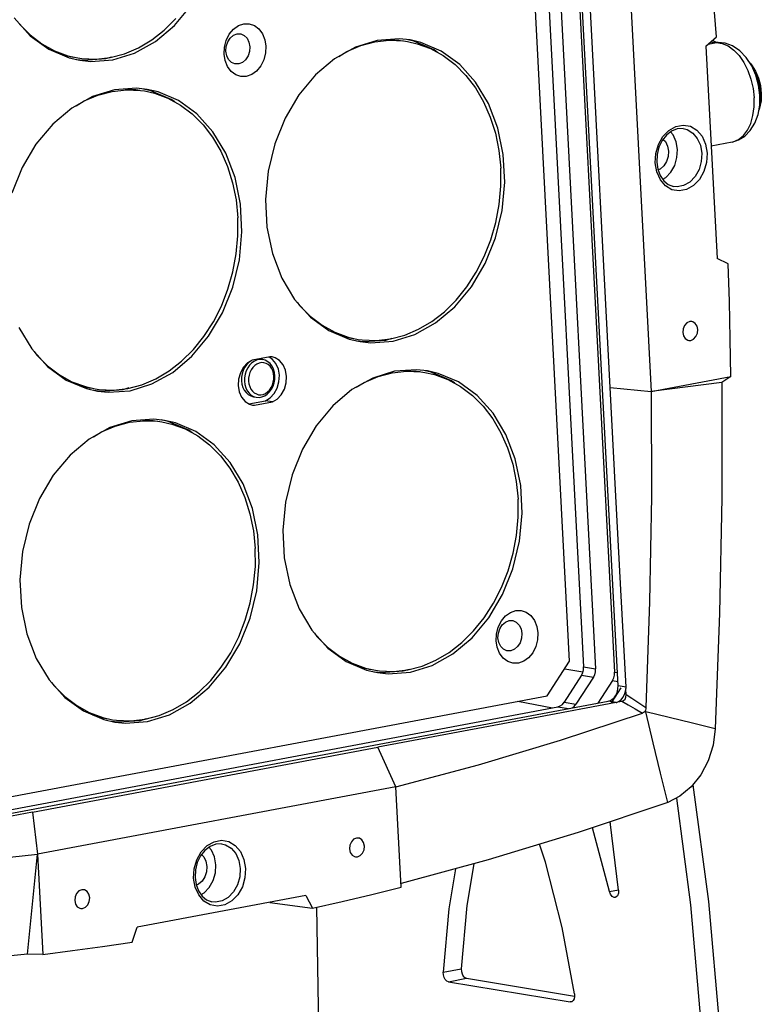
# Model space of a CAD drawing. Units: millimetres. Extents: x 14 to 1176, y 14 to 827.
# Drawn here: x 226 to 323, y 135 to 263 of the extents above; entities that cross this region are included whole.
import ezdxf

# ---------------------------------------------------------------- set-up
doc = ezdxf.new("R2010")
doc.units = ezdxf.units.MM
for name, color, linetype in [('0SOLIDLINE', 7, 'Continuous'), ('CAMEO-KNOBSOLIDLINE', 7, 'Continuous'), ('YA30101-BZ-010SOLIDLINE', 7, 'Continuous'), ('YA30101-BZ-04SOLIDLINE', 7, 'Continuous'), ('YA30101-BZ-05SOLIDLINE', 7, 'Continuous'), ('YA30101-BZ-06SOLIDLINE', 7, 'Continuous'), ('YA30101-BZ-15SOLIDLINE', 7, 'Continuous'), ('YA30101-BZ-260SOLIDLINE', 7, 'Continuous')]:
    doc.layers.add(name, color=color, linetype=linetype)

msp = doc.modelspace()

# ---------------------------------------------------------------- linework, layer by layer
at = {"layer": '0SOLIDLINE', "color": 7}
for p, q in [((292.42, 311.39), (299.37, 178.82)), ((293.97, 311.14), (300.93, 178.57)), ((296.46, 310.72), (303.41, 178.15)), ((299.08, 177.72), (299.25, 178.06)), ((299.25, 178.06), (299.35, 178.43)), ((299.35, 178.43), (299.37, 178.82)), ((299.37, 178.82), (300.93, 178.57)), ((300.64, 177.46), (300.81, 177.8)), ((300.81, 177.8), (300.91, 178.18)), ((300.91, 178.18), (300.93, 178.57)), ((303.3, 177.39), (303.39, 177.76)), ((303.39, 177.76), (303.41, 178.15)), ((303.41, 178.15), (303.78, 178.09)), ((299.08, 177.72), (296.81, 174.19)), ((300.64, 177.46), (298.36, 173.93)), ((299.08, 177.72), (300.64, 177.46)), ((303.13, 177.05), (301.22, 174.09)), ((303.13, 177.05), (303.3, 177.39)), ((303.13, 177.05), (303.84, 176.93)), ((304.23, 176.09), (302.95, 174.11)), ((296.3, 173.71), (296.58, 173.91)), ((296.58, 173.91), (296.81, 174.19)), ((296.81, 174.19), (298.36, 173.93)), ((298.13, 173.65), (298.36, 173.93)), ((194.92, 154.59), (296, 173.6)), ((296, 173.6), (296.3, 173.71)), ((296, 173.6), (297.38, 173.37)), ((297.87, 173.46), (298.13, 173.65))]:
    msp.add_line(p, q, dxfattribs=at)
at = {"layer": 'CAMEO-KNOBSOLIDLINE', "color": 7}
for p, q in [((315.67, 260.28), (316.74, 260.49)), ((316.03, 260.62), (316.18, 260.56)), ((316.18, 260.56), (316.74, 260.49)), ((316.22, 260.79), (316.35, 260.7)), ((316.35, 260.7), (316.69, 260.55)), ((316.69, 260.55), (316.95, 260.51)), ((316.95, 260.51), (316.74, 260.49)), ((316.74, 260.49), (317.51, 260.39)), ((317.9, 260.41), (316.95, 260.51)), ((317.51, 260.39), (318.28, 260.06)), ((318.86, 260.05), (317.9, 260.41)), ((318.28, 260.06), (319.02, 259.52)), ((319.8, 259.43), (318.86, 260.05)), ((319.02, 259.52), (319.72, 258.79)), ((320.65, 258.55), (319.8, 259.43)), ((319.72, 258.79), (320.33, 257.89)), ((320.33, 257.89), (320.85, 256.85)), ((321.36, 257.46), (320.65, 258.55)), ((321.13, 257.81), (321.34, 257.58)), ((320.85, 256.85), (321.26, 255.7)), ((321.34, 257.58), (321.85, 256.77)), ((321.89, 256.24), (321.36, 257.46)), ((321.59, 256.93), (321.75, 256.65)), ((321.75, 256.65), (322.1, 255.77)), ((321.85, 256.77), (322.24, 255.85)), ((321.26, 255.7), (321.53, 254.5)), ((322.25, 254.94), (321.89, 256.24)), ((322.1, 255.77), (322.34, 254.83)), ((322.24, 255.85), (322.49, 254.86)), ((321.53, 254.5), (321.67, 253.28)), ((322.42, 253.59), (322.25, 254.94)), ((322.34, 254.83), (322.45, 253.87)), ((322.45, 253.87), (322.44, 252.92)), ((322.49, 254.86), (322.61, 253.84)), ((322.61, 253.84), (322.58, 252.85)), ((321.66, 252.08), (321.67, 253.28)), ((322.58, 252.85), (322.39, 251.93)), ((322.4, 252.31), (322.42, 253.59)), ((322.44, 252.92), (322.4, 252.69)), ((321.51, 250.95), (321.66, 252.08)), ((322.18, 251.07), (322.4, 252.31)), ((322.39, 251.93), (322.28, 251.66)), ((320.8, 249.03), (321.22, 249.92)), ((321.17, 248.97), (321.76, 249.93)), ((321.22, 249.92), (321.51, 250.95)), ((321.76, 249.93), (322.18, 251.07)), ((320.26, 248.32), (320.8, 249.03)), ((320.45, 248.24), (321.17, 248.97)), ((318.78, 247.47), (316.05, 246.96)), ((318.78, 247.47), (319.64, 247.75)), ((318.78, 247.47), (318.94, 247.51)), ((318.94, 247.51), (319.64, 247.81)), ((319.64, 247.81), (320.26, 248.32)), ((319.64, 247.75), (320.45, 248.24))]:
    msp.add_line(p, q, dxfattribs=at)
at = {"layer": 'YA30101-BZ-010SOLIDLINE', "color": 7}
for p, q in [((296.89, 178.57), (299.28, 178.17)), ((290.75, 174.32), (295.28, 173.46))]:
    msp.add_line(p, q, dxfattribs=at)
at = {"layer": 'YA30101-BZ-04SOLIDLINE', "color": 7}
for p, q in [((225.56, 262.91), (226.96, 261.5)), ((244.51, 262.11), (246.04, 263.63)), ((226.96, 261.5), (228.51, 260.33)), ((242.86, 260.83), (244.51, 262.11)), ((228.51, 260.33), (230.16, 259.41)), ((241.12, 259.8), (242.86, 260.83)), ((270.21, 260.09), (272.07, 260.58)), ((272.07, 260.58), (273.93, 260.79)), ((273.75, 260.87), (275.17, 260.81)), ((273.93, 260.79), (275.79, 260.71)), ((275.17, 260.81), (275.69, 260.74)), ((275.79, 260.71), (276.31, 260.63)), ((276.31, 260.63), (277.6, 260.34)), ((277.6, 260.34), (279.35, 259.7)), ((230.16, 259.41), (231.91, 258.77)), ((230.59, 259.13), (231.29, 258.87)), ((237.45, 258.54), (239.3, 259.03)), ((239.3, 259.03), (241.12, 259.8)), ((267.34, 258.69), (268.4, 259.32)), ((268.4, 259.32), (270.21, 260.09)), ((279.35, 259.7), (281.01, 258.79)), ((231.29, 258.87), (232.58, 258.58)), ((231.91, 258.77), (233.21, 258.48)), ((233.21, 258.48), (233.73, 258.41)), ((233.73, 258.41), (235.58, 258.33)), ((235.58, 258.33), (237.45, 258.54)), ((281.01, 258.79), (282.55, 257.62)), ((282.55, 257.62), (283.96, 256.2)), ((283.96, 256.2), (285.21, 254.57)), ((235.83, 253.62), (237.68, 254.11)), ((237.68, 254.11), (239.55, 254.32)), ((239.37, 254.4), (240.79, 254.34)), ((239.55, 254.32), (241.41, 254.24)), ((240.79, 254.34), (241.31, 254.27)), ((241.41, 254.24), (241.93, 254.17)), ((241.93, 254.17), (243.22, 253.88)), ((243.22, 253.88), (244.97, 253.23)), ((285.21, 254.57), (286.28, 252.75)), ((232.96, 252.22), (234.02, 252.85)), ((234.02, 252.85), (235.83, 253.62)), ((244.97, 253.23), (246.63, 252.32)), ((286.28, 252.75), (287.15, 250.75)), ((246.63, 252.32), (248.17, 251.15)), ((248.17, 251.15), (249.58, 249.74)), ((287.15, 250.75), (287.82, 248.62)), ((249.58, 249.74), (250.82, 248.11)), ((287.82, 248.62), (288.28, 246.37)), ((250.82, 248.11), (251.89, 246.28)), ((251.89, 246.28), (252.77, 244.28)), ((288.28, 246.37), (288.52, 244.05)), ((252.77, 244.28), (253.44, 242.15)), ((288.53, 241.69), (288.52, 244.05)), ((253.44, 242.15), (253.9, 239.9)), ((288.31, 239.32), (288.53, 241.69)), ((253.9, 239.9), (254.14, 237.58)), ((287.87, 236.97), (288.31, 239.32)), ((254.15, 235.22), (254.14, 237.58)), ((287.22, 234.69), (287.87, 236.97)), ((253.93, 232.85), (254.15, 235.22)), ((286.36, 232.5), (287.22, 234.69)), ((253.49, 230.51), (253.93, 232.85)), ((285.31, 230.44), (286.36, 232.5)), ((252.84, 228.22), (253.49, 230.51)), ((284.08, 228.53), (285.31, 230.44)), ((251.98, 226.03), (252.84, 228.22)), ((282.69, 226.81), (284.08, 228.53)), ((281.16, 225.29), (282.69, 226.81)), ((250.93, 223.97), (251.98, 226.03)), ((261.88, 226.53), (262.21, 226.09)), ((262.21, 226.09), (263.61, 224.68)), ((263.61, 224.68), (265.16, 223.51)), ((279.51, 224.01), (281.16, 225.29)), ((249.7, 222.06), (250.93, 223.97)), ((265.16, 223.51), (266.81, 222.59)), ((275.96, 222.21), (277.77, 222.98)), ((277.77, 222.98), (279.51, 224.01)), ((248.31, 220.34), (249.7, 222.06)), ((266.81, 222.59), (268.56, 221.95)), ((267.24, 222.31), (267.94, 222.05)), ((267.94, 222.05), (269.23, 221.77)), ((268.56, 221.95), (269.86, 221.66)), ((269.86, 221.66), (270.38, 221.59)), ((270.38, 221.59), (272.24, 221.51)), ((272.24, 221.51), (274.1, 221.72)), ((274.1, 221.72), (275.96, 222.21)), ((246.78, 218.83), (248.31, 220.34)), ((227.5, 220.06), (227.83, 219.62)), ((227.83, 219.62), (229.23, 218.21)), ((229.23, 218.21), (230.78, 217.04)), ((245.13, 217.54), (246.78, 218.83)), ((230.78, 217.04), (232.43, 216.13)), ((241.58, 215.74), (243.39, 216.51)), ((243.39, 216.51), (245.13, 217.54)), ((270.67, 216.03), (272.48, 216.8)), ((272.48, 216.8), (274.34, 217.29)), ((274.34, 217.29), (276.2, 217.5)), ((276.02, 217.58), (277.44, 217.52)), ((276.2, 217.5), (278.06, 217.42)), ((277.44, 217.52), (277.96, 217.45)), ((278.06, 217.42), (278.58, 217.35)), ((278.58, 217.35), (279.87, 217.06)), ((279.87, 217.06), (281.62, 216.41)), ((281.62, 216.41), (283.28, 215.5)), ((232.43, 216.13), (234.18, 215.48)), ((232.86, 215.85), (233.56, 215.59)), ((233.56, 215.59), (234.85, 215.3)), ((234.18, 215.48), (235.48, 215.2)), ((235.48, 215.2), (236, 215.12)), ((236, 215.12), (237.85, 215.04)), ((237.85, 215.04), (239.72, 215.25)), ((239.72, 215.25), (241.58, 215.74)), ((269.61, 215.4), (270.67, 216.03)), ((283.28, 215.5), (284.82, 214.33)), ((284.82, 214.33), (286.23, 212.92)), ((286.23, 212.92), (287.48, 211.29)), ((287.48, 211.29), (288.55, 209.46)), ((236.29, 209.57), (238.1, 210.33)), ((238.1, 210.33), (239.95, 210.82)), ((239.95, 210.82), (241.82, 211.03)), ((241.64, 211.12), (243.06, 211.06)), ((241.82, 211.03), (243.68, 210.95)), ((243.06, 211.06), (243.58, 210.98)), ((243.68, 210.95), (244.2, 210.88)), ((244.2, 210.88), (245.49, 210.59)), ((245.49, 210.59), (247.24, 209.95)), ((235.23, 208.93), (236.29, 209.57)), ((247.24, 209.95), (248.9, 209.03)), ((248.9, 209.03), (250.44, 207.86)), ((288.55, 209.46), (289.42, 207.47)), ((250.44, 207.86), (251.85, 206.45)), ((289.42, 207.47), (290.09, 205.33)), ((251.85, 206.45), (253.1, 204.82)), ((253.1, 204.82), (254.16, 202.99)), ((290.09, 205.33), (290.55, 203.09)), ((254.16, 202.99), (255.04, 201)), ((290.55, 203.09), (290.79, 200.76)), ((255.04, 201), (255.71, 198.86)), ((290.8, 198.4), (290.79, 200.76)), ((255.71, 198.86), (256.17, 196.62)), ((290.58, 196.03), (290.8, 198.4)), ((256.17, 196.62), (256.41, 194.3)), ((290.14, 193.69), (290.58, 196.03)), ((256.42, 191.94), (256.41, 194.3)), ((289.49, 191.4), (290.14, 193.69)), ((256.2, 189.56), (256.42, 191.94)), ((288.63, 189.21), (289.49, 191.4)), ((255.76, 187.22), (256.2, 189.56)), ((287.58, 187.15), (288.63, 189.21)), ((255.11, 184.94), (255.76, 187.22)), ((286.35, 185.24), (287.58, 187.15)), ((254.25, 182.75), (255.11, 184.94)), ((284.96, 183.52), (286.35, 185.24)), ((264.15, 183.24), (264.48, 182.81)), ((283.43, 182.01), (284.96, 183.52)), ((253.2, 180.68), (254.25, 182.75)), ((264.48, 182.81), (265.88, 181.39)), ((281.78, 180.72), (283.43, 182.01)), ((251.97, 178.78), (253.2, 180.68)), ((265.88, 181.39), (267.43, 180.22)), ((280.04, 179.69), (281.78, 180.72)), ((267.43, 180.22), (269.08, 179.31)), ((269.08, 179.31), (270.83, 178.67)), ((278.23, 178.92), (280.04, 179.69)), ((250.58, 177.05), (251.97, 178.78)), ((269.51, 179.03), (270.21, 178.77)), ((270.21, 178.77), (271.5, 178.48)), ((270.83, 178.67), (272.13, 178.38)), ((272.13, 178.38), (272.65, 178.3)), ((272.65, 178.3), (274.51, 178.22)), ((274.51, 178.22), (276.37, 178.43)), ((276.37, 178.43), (278.23, 178.92)), ((229.77, 176.77), (230.1, 176.34)), ((249.05, 175.54), (250.58, 177.05)), ((230.1, 176.34), (231.5, 174.93)), ((247.4, 174.26), (249.05, 175.54)), ((231.5, 174.93), (233.05, 173.76)), ((245.66, 173.23), (247.4, 174.26)), ((233.05, 173.76), (234.7, 172.84)), ((234.7, 172.84), (236.45, 172.2)), ((243.85, 172.46), (245.66, 173.23)), ((235.13, 172.56), (235.83, 172.3)), ((235.83, 172.3), (237.12, 172.01)), ((236.45, 172.2), (237.75, 171.91)), ((237.75, 171.91), (238.27, 171.84)), ((238.27, 171.84), (240.12, 171.76)), ((240.12, 171.76), (241.99, 171.97)), ((241.99, 171.97), (243.85, 172.46))]:
    msp.add_line(p, q, dxfattribs=at)
at = {"layer": 'YA30101-BZ-05SOLIDLINE', "color": 7}
for p, q in [((297.53, 179.57), (290.67, 310.41)), ((245.85, 262.73), (248.03, 265.35)), ((224.89, 263.71), (226.98, 261.39)), ((254.2, 262.71), (254.9, 262.95)), ((254.9, 262.95), (255.61, 262.96)), ((255.61, 262.96), (256.29, 262.74)), ((243.35, 260.63), (245.85, 262.73)), ((252.61, 260.77), (253.01, 261.58)), ((253.01, 261.58), (253.56, 262.24)), ((253.56, 262.24), (254.2, 262.71)), ((253.56, 261.44), (254.03, 261.63)), ((254.03, 261.63), (254.52, 261.62)), ((254.52, 261.62), (254.97, 261.42)), ((256.29, 262.74), (256.89, 262.29)), ((256.89, 262.29), (257.36, 261.64)), ((257.36, 261.64), (257.67, 260.86)), ((226.98, 261.39), (229.39, 259.64)), ((240.63, 259.11), (243.35, 260.63)), ((252.38, 259.88), (252.61, 260.77)), ((252.62, 259.99), (252.81, 260.58)), ((252.81, 260.58), (253.13, 261.08)), ((253.13, 261.08), (253.56, 261.44)), ((254.97, 261.42), (255.34, 261.05)), ((255.34, 261.05), (255.59, 260.55)), ((255.59, 260.55), (255.7, 259.95)), ((257.67, 260.86), (257.8, 260.02)), ((272.36, 260.77), (269.51, 259.9)), ((275.25, 260.98), (272.36, 260.77)), ((276.66, 260.83), (275.25, 260.98)), ((277.15, 260.66), (276.19, 260.88)), ((278.08, 260.5), (276.66, 260.83)), ((279.81, 259.53), (277.15, 260.66)), ((280.74, 259.37), (278.08, 260.5)), ((229.39, 259.64), (232.06, 258.51)), ((237.78, 258.24), (240.63, 259.11)), ((252.33, 258.99), (252.38, 259.88)), ((252.47, 258.15), (252.33, 258.99)), ((252.57, 259.37), (252.62, 259.99)), ((252.68, 258.77), (252.57, 259.37)), ((255.65, 259.33), (255.46, 258.74)), ((255.7, 259.95), (255.65, 259.33)), ((257.76, 259.13), (257.53, 258.24)), ((257.8, 260.02), (257.76, 259.13)), ((269.51, 259.9), (266.79, 258.38)), ((280.26, 259.2), (279.81, 259.53)), ((283.16, 257.62), (280.74, 259.37)), ((232.06, 258.51), (233.48, 258.18)), ((233.02, 258.29), (233.95, 258.19)), ((233.48, 258.18), (234.89, 258.03)), ((233.95, 258.19), (236.84, 258.39)), ((234.89, 258.03), (237.78, 258.24)), ((236.84, 258.39), (237.65, 258.64)), ((252.77, 257.37), (252.47, 258.15)), ((252.93, 258.27), (252.68, 258.77)), ((253.3, 257.9), (252.93, 258.27)), ((253.75, 257.7), (253.3, 257.9)), ((254.24, 257.69), (253.75, 257.7)), ((254.72, 257.88), (254.24, 257.69)), ((255.14, 258.24), (254.72, 257.88)), ((255.46, 258.74), (255.14, 258.24)), ((257.53, 258.24), (257.13, 257.43)), ((266.79, 258.38), (264.29, 256.28)), ((285.24, 255.3), (283.16, 257.62)), ((253.25, 256.72), (252.77, 257.37)), ((253.85, 256.27), (253.25, 256.72)), ((256.58, 256.77), (255.94, 256.31)), ((257.13, 257.43), (256.58, 256.77)), ((254.53, 256.05), (253.85, 256.27)), ((255.24, 256.06), (254.53, 256.05)), ((255.94, 256.31), (255.24, 256.06)), ((264.29, 256.28), (262.1, 253.66)), ((286.92, 252.5), (285.24, 255.3)), ((237.98, 254.3), (235.13, 253.43)), ((240.87, 254.51), (237.98, 254.3)), ((242.28, 254.36), (240.87, 254.51)), ((242.76, 254.19), (241.81, 254.41)), ((243.7, 254.04), (242.28, 254.36)), ((245.43, 253.06), (242.76, 254.19)), ((246.36, 252.9), (243.7, 254.04)), ((235.13, 253.43), (232.41, 251.91)), ((245.88, 252.73), (245.43, 253.06)), ((248.78, 251.15), (246.36, 252.9)), ((262.1, 253.66), (260.3, 250.61)), ((288.14, 249.31), (286.92, 252.5)), ((232.41, 251.91), (229.91, 249.81)), ((250.86, 248.83), (248.78, 251.15)), ((260.3, 250.61), (258.95, 247.23)), ((229.91, 249.81), (227.72, 247.19)), ((252.54, 246.03), (250.86, 248.83)), ((288.86, 245.84), (288.14, 249.31)), ((227.72, 247.19), (225.92, 244.14)), ((253.76, 242.84), (252.54, 246.03)), ((258.95, 247.23), (258.08, 243.65)), ((289.05, 242.21), (288.86, 245.84)), ((225.92, 244.14), (224.57, 240.77)), ((258.08, 243.65), (257.74, 239.98)), ((254.48, 239.37), (253.76, 242.84)), ((288.71, 238.54), (289.05, 242.21)), ((257.74, 239.98), (257.93, 236.35)), ((254.67, 235.74), (254.48, 239.37)), ((287.84, 234.96), (288.71, 238.54)), ((254.33, 232.07), (254.67, 235.74)), ((257.93, 236.35), (258.65, 232.88)), ((286.49, 231.58), (287.84, 234.96)), ((253.46, 228.49), (254.33, 232.07)), ((258.65, 232.88), (259.87, 229.69)), ((284.69, 228.54), (286.49, 231.58)), ((259.87, 229.69), (261.55, 226.89)), ((252.11, 225.12), (253.46, 228.49)), ((282.5, 225.92), (284.69, 228.54)), ((261.55, 226.89), (263.63, 224.58)), ((280, 223.81), (282.5, 225.92)), ((250.31, 222.07), (252.11, 225.12)), ((263.63, 224.58), (266.05, 222.82)), ((225.48, 223.23), (227.17, 220.43)), ((277.28, 222.3), (280, 223.81)), ((248.12, 219.45), (250.31, 222.07)), ((266.05, 222.82), (268.71, 221.69)), ((268.71, 221.69), (270.13, 221.37)), ((270.6, 221.37), (273.49, 221.58)), ((273.49, 221.58), (274.3, 221.82)), ((274.43, 221.42), (277.28, 222.3)), ((227.17, 220.43), (229.25, 218.11)), ((269.67, 221.47), (270.6, 221.37)), ((270.13, 221.37), (271.54, 221.22)), ((271.54, 221.22), (274.43, 221.42)), ((245.62, 217.34), (248.12, 219.45)), ((258.36, 219.39), (256.01, 218.95)), ((258.65, 219.05), (258.17, 219.36)), ((258.62, 219.37), (258.36, 219.39)), ((259.01, 219.26), (258.62, 219.37)), ((259.12, 218.49), (258.65, 219.05)), ((259.58, 218.9), (259.01, 219.26)), ((229.25, 218.11), (231.66, 216.35)), ((254.86, 218.01), (254.46, 217.29)), ((255.39, 218.58), (254.86, 218.01)), ((256.01, 218.95), (255.39, 218.58)), ((259.43, 217.78), (259.12, 218.49)), ((259.56, 216.97), (259.43, 217.78)), ((260.05, 218.34), (259.58, 218.9)), ((260.36, 217.63), (260.05, 218.34)), ((277.52, 217.69), (274.63, 217.49)), ((278.93, 217.54), (277.52, 217.69)), ((242.9, 215.83), (245.62, 217.34)), ((254.23, 216.47), (254.18, 215.63)), ((254.46, 217.29), (254.23, 216.47)), ((259.51, 216.12), (259.56, 216.97)), ((260.5, 216.81), (260.36, 217.63)), ((260.45, 215.97), (260.5, 216.81)), ((271.78, 216.61), (269.06, 215.1)), ((274.63, 217.49), (271.78, 216.61)), ((279.42, 217.37), (278.46, 217.59)), ((280.35, 217.22), (278.93, 217.54)), ((282.08, 216.24), (279.42, 217.37)), ((283.01, 216.09), (280.35, 217.22)), ((231.66, 216.35), (234.33, 215.22)), ((234.33, 215.22), (235.75, 214.9)), ((236.22, 214.9), (239.11, 215.11)), ((239.11, 215.11), (239.92, 215.36)), ((240.05, 214.95), (242.9, 215.83)), ((254.18, 215.63), (254.32, 214.81)), ((258.89, 214.58), (259.28, 215.3)), ((259.28, 215.3), (259.51, 216.12)), ((259.82, 214.43), (260.22, 215.15)), ((260.22, 215.15), (260.45, 215.97)), ((282.53, 215.92), (282.08, 216.24)), ((285.43, 214.33), (283.01, 216.09)), ((235.29, 215), (236.22, 214.9)), ((235.75, 214.9), (237.16, 214.75)), ((237.16, 214.75), (240.05, 214.95)), ((254.32, 214.81), (254.63, 214.1)), ((254.63, 214.1), (255.1, 213.54)), ((257.73, 213.64), (258.36, 214.02)), ((258.36, 214.02), (258.89, 214.58)), ((258.67, 213.49), (259.29, 213.86)), ((259.29, 213.86), (259.82, 214.43)), ((269.06, 215.1), (266.56, 212.99)), ((287.51, 212.01), (285.43, 214.33)), ((255.1, 213.54), (255.67, 213.18)), ((255.58, 213.24), (257.73, 213.64)), ((255.67, 213.18), (256.06, 213.07)), ((256.06, 213.07), (256.32, 213.05)), ((256.32, 213.05), (258.67, 213.49)), ((258.67, 213.49), (257.73, 213.64)), ((266.56, 212.99), (264.37, 210.37)), ((289.19, 209.21), (287.51, 212.01)), ((237.4, 210.14), (234.68, 208.63)), ((240.25, 211.02), (237.4, 210.14)), ((243.14, 211.22), (240.25, 211.02)), ((244.55, 211.07), (243.14, 211.22)), ((245.03, 210.91), (244.08, 211.12)), ((245.97, 210.75), (244.55, 211.07)), ((247.7, 209.77), (245.03, 210.91)), ((248.63, 209.62), (245.97, 210.75)), ((264.37, 210.37), (262.57, 207.32)), ((248.15, 209.45), (247.7, 209.77)), ((251.05, 207.86), (248.63, 209.62)), ((290.41, 206.02), (289.19, 209.21)), ((234.68, 208.63), (232.18, 206.52)), ((253.13, 205.55), (251.05, 207.86)), ((232.18, 206.52), (229.99, 203.9)), ((262.57, 207.32), (261.22, 203.95)), ((254.81, 202.75), (253.13, 205.55)), ((291.13, 202.55), (290.41, 206.02)), ((229.99, 203.9), (228.19, 200.86)), ((261.22, 203.95), (260.35, 200.37)), ((256.03, 199.56), (254.81, 202.75)), ((291.32, 198.92), (291.13, 202.55)), ((228.19, 200.86), (226.84, 197.48)), ((260.35, 200.37), (260.01, 196.7)), ((256.75, 196.09), (256.03, 199.56)), ((290.98, 195.25), (291.32, 198.92)), ((226.84, 197.48), (225.97, 193.9)), ((256.94, 192.46), (256.75, 196.09)), ((260.01, 196.7), (260.2, 193.07)), ((290.11, 191.67), (290.98, 195.25)), ((225.97, 193.9), (225.63, 190.23)), ((256.6, 188.79), (256.94, 192.46)), ((260.2, 193.07), (260.92, 189.6)), ((288.76, 188.3), (290.11, 191.67)), ((225.63, 190.23), (225.82, 186.6)), ((260.92, 189.6), (262.14, 186.41)), ((255.73, 185.21), (256.6, 188.79)), ((286.96, 185.25), (288.76, 188.3)), ((225.82, 186.6), (226.54, 183.13)), ((262.14, 186.41), (263.82, 183.61)), ((288.6, 184.83), (289.15, 185.49)), ((289.15, 185.49), (289.79, 185.95)), ((289.79, 185.95), (290.49, 186.19)), ((290.49, 186.19), (291.2, 186.21)), ((291.2, 186.21), (291.87, 185.99)), ((291.87, 185.99), (292.48, 185.53)), ((292.48, 185.53), (292.95, 184.88)), ((254.38, 181.83), (255.73, 185.21)), ((284.77, 182.63), (286.96, 185.25)), ((288.2, 184.01), (288.6, 184.83)), ((288.4, 183.82), (288.72, 184.32)), ((288.72, 184.32), (289.14, 184.68)), ((289.14, 184.68), (289.62, 184.87)), ((289.62, 184.87), (290.11, 184.87)), ((290.11, 184.87), (290.56, 184.67)), ((290.56, 184.67), (290.93, 184.3)), ((290.93, 184.3), (291.18, 183.79)), ((292.95, 184.88), (293.26, 184.1)), ((226.54, 183.13), (227.76, 179.94)), ((263.82, 183.61), (265.9, 181.29)), ((287.92, 182.23), (287.97, 183.12)), ((287.97, 183.12), (288.2, 184.01)), ((288.16, 182.61), (288.21, 183.23)), ((288.21, 183.23), (288.4, 183.82)), ((291.18, 183.79), (291.29, 183.2)), ((291.29, 183.2), (291.24, 182.57)), ((293.26, 184.1), (293.39, 183.26)), ((293.39, 183.26), (293.35, 182.37)), ((252.58, 178.78), (254.38, 181.83)), ((282.27, 180.53), (284.77, 182.63)), ((288.05, 181.39), (287.92, 182.23)), ((288.27, 182.02), (288.16, 182.61)), ((288.52, 181.51), (288.27, 182.02)), ((291.05, 181.98), (290.73, 181.48)), ((291.24, 182.57), (291.05, 181.98)), ((293.35, 182.37), (293.12, 181.48)), ((265.9, 181.29), (268.32, 179.54)), ((279.55, 179.01), (282.27, 180.53)), ((288.36, 180.61), (288.05, 181.39)), ((288.84, 179.96), (288.36, 180.61)), ((288.89, 181.14), (288.52, 181.51)), ((289.34, 180.94), (288.89, 181.14)), ((289.83, 180.94), (289.34, 180.94)), ((290.31, 181.12), (289.83, 180.94)), ((290.73, 181.48), (290.31, 181.12)), ((292.72, 180.67), (292.17, 180.01)), ((293.12, 181.48), (292.72, 180.67)), ((227.76, 179.94), (229.44, 177.14)), ((268.32, 179.54), (270.98, 178.4)), ((289.44, 179.51), (288.84, 179.96)), ((290.12, 179.29), (289.44, 179.51)), ((290.83, 179.3), (290.12, 179.29)), ((291.53, 179.55), (290.83, 179.3)), ((292.17, 180.01), (291.53, 179.55)), ((294.61, 175.05), (297.53, 179.57)), ((250.39, 176.16), (252.58, 178.78)), ((270.98, 178.4), (272.4, 178.08)), ((271.94, 178.18), (272.88, 178.09)), ((272.4, 178.08), (273.81, 177.93)), ((272.88, 178.09), (275.76, 178.29)), ((273.81, 177.93), (276.7, 178.14)), ((275.76, 178.29), (276.57, 178.54)), ((276.7, 178.14), (279.55, 179.01)), ((229.44, 177.14), (231.52, 174.82)), ((247.89, 174.06), (250.39, 176.16)), ((194.64, 156.24), (294.61, 175.05)), ((231.52, 174.82), (233.93, 173.07)), ((245.17, 172.54), (247.89, 174.06)), ((233.93, 173.07), (236.6, 171.94)), ((236.6, 171.94), (238.02, 171.61)), ((237.56, 171.72), (238.49, 171.62)), ((238.02, 171.61), (239.43, 171.46)), ((238.49, 171.62), (241.38, 171.82)), ((239.43, 171.46), (242.32, 171.67)), ((241.38, 171.82), (242.19, 172.07)), ((242.32, 171.67), (245.17, 172.54))]:
    msp.add_line(p, q, dxfattribs=at)
at = {"layer": 'YA30101-BZ-06SOLIDLINE', "color": 7}
for p, q in [((256.64, 218.98), (256.29, 218.83)), ((257, 219.04), (256.64, 218.98)), ((256.97, 219.09), (257.36, 219.03)), ((257.36, 219.03), (257, 219.04)), ((257.72, 218.93), (257.36, 219.03)), ((255.04, 218.01), (254.84, 217.61)), ((255.29, 218.37), (255.04, 218.01)), ((255.42, 217.95), (255.22, 217.54)), ((255.58, 218.66), (255.29, 218.37)), ((255.67, 218.3), (255.42, 217.95)), ((255.89, 218.88), (255.58, 218.66)), ((255.97, 218.6), (255.67, 218.3)), ((255.89, 217.7), (255.72, 217.35)), ((256.1, 218), (255.89, 217.7)), ((256.29, 218.83), (255.97, 218.6)), ((256.35, 218.25), (256.1, 218)), ((256.63, 218.44), (256.35, 218.25)), ((256.93, 218.57), (256.63, 218.44)), ((257.23, 218.63), (256.93, 218.57)), ((257.54, 218.61), (257.23, 218.63)), ((257.83, 218.53), (257.54, 218.61)), ((258.05, 218.74), (257.72, 218.93)), ((258.1, 218.37), (257.83, 218.53)), ((258.35, 218.49), (258.05, 218.74)), ((258.34, 218.16), (258.1, 218.37)), ((258.54, 217.88), (258.34, 218.16)), ((258.6, 218.16), (258.35, 218.49)), ((258.69, 217.57), (258.54, 217.88)), ((258.8, 217.78), (258.6, 218.16)), ((258.93, 217.35), (258.8, 217.78)), ((254.62, 216.72), (254.61, 216.26)), ((254.7, 217.17), (254.62, 216.72)), ((254.84, 217.61), (254.7, 217.17)), ((255.01, 216.65), (255, 216.19)), ((255.08, 217.11), (255.01, 216.65)), ((255.22, 217.54), (255.08, 217.11)), ((255.54, 216.6), (255.53, 216.21)), ((255.6, 216.98), (255.54, 216.6)), ((255.72, 217.35), (255.6, 216.98)), ((258.8, 217.21), (258.69, 217.57)), ((258.77, 216.06), (258.84, 216.44)), ((258.84, 216.83), (258.8, 217.21)), ((258.84, 216.44), (258.84, 216.83)), ((258.9, 215.98), (258.98, 216.43)), ((258.99, 216.89), (258.93, 217.35)), ((258.98, 216.43), (258.99, 216.89)), ((254.61, 216.26), (254.67, 215.81)), ((254.67, 215.81), (254.79, 215.39)), ((254.79, 215.39), (254.97, 215.02)), ((255, 216.19), (255.06, 215.75)), ((255.06, 215.75), (255.18, 215.33)), ((255.18, 215.33), (255.36, 214.95)), ((255.53, 216.21), (255.58, 215.83)), ((255.58, 215.83), (255.68, 215.48)), ((255.68, 215.48), (255.84, 215.16)), ((255.84, 215.16), (256.04, 214.89)), ((258.27, 215.04), (258.49, 215.35)), ((258.29, 214.79), (258.55, 215.15)), ((258.49, 215.35), (258.65, 215.69)), ((258.55, 215.15), (258.75, 215.55)), ((258.65, 215.69), (258.77, 216.06)), ((258.75, 215.55), (258.9, 215.98)), ((254.97, 215.02), (255.21, 214.7)), ((255.21, 214.7), (255.49, 214.44)), ((255.36, 214.95), (255.6, 214.63)), ((255.49, 214.44), (255.81, 214.26)), ((255.6, 214.63), (255.88, 214.38)), ((255.81, 214.26), (256.16, 214.16)), ((255.88, 214.38), (256.2, 214.2)), ((256.04, 214.89), (256.28, 214.67)), ((256.16, 214.16), (256.54, 214.09)), ((256.2, 214.2), (256.54, 214.09)), ((256.28, 214.67), (256.55, 214.52)), ((256.54, 214.09), (256.91, 214.07)), ((256.55, 214.52), (256.84, 214.43)), ((256.84, 214.43), (257.14, 214.42)), ((256.91, 214.07), (257.28, 214.14)), ((257.14, 214.42), (257.45, 214.47)), ((257.28, 214.14), (257.64, 214.28)), ((257.45, 214.47), (257.75, 214.6)), ((257.64, 214.28), (257.98, 214.5)), ((257.75, 214.6), (258.02, 214.79)), ((257.98, 214.5), (258.29, 214.79)), ((258.02, 214.79), (258.27, 215.04))]:
    msp.add_line(p, q, dxfattribs=at)
at = {"layer": 'YA30101-BZ-15SOLIDLINE', "color": 7}
for p, q in [((313.67, 163.41), (315.68, 148.15)), ((311.5, 161.65), (313.34, 147.71)), ((302.86, 158.32), (302.8, 158.54)), ((303.93, 149.62), (302.83, 158.55)), ((302.73, 149.45), (300.54, 157.78)), ((294.37, 153.26), (293.59, 155.61)), ((282.61, 152.42), (281.74, 147.18)), ((284.99, 153.06), (284.09, 147.62)), ((296.55, 144.73), (294.37, 153.26)), ((302.73, 149.45), (303.92, 149.67)), ((302.87, 149.07), (302.73, 149.45)), ((303.93, 149.62), (303.92, 149.21)), ((303.09, 148.78), (302.87, 149.07)), ((303.35, 148.64), (303.09, 148.78)), ((303.5, 148.64), (303.35, 148.64)), ((303.6, 148.68), (303.5, 148.64)), ((303.8, 148.88), (303.6, 148.68)), ((303.92, 149.21), (303.8, 148.88)), ((315.68, 148.15), (318.11, 120.73)), ((264.77, 128.74), (264.48, 147.4)), ((281.74, 147.18), (281.01, 138.88)), ((284.09, 147.62), (283.35, 139.33)), ((313.34, 147.71), (315.71, 120.99)), ((298.18, 136.04), (296.55, 144.73)), ((281.01, 138.88), (283.35, 139.33)), ((283.35, 139.33), (283.37, 138.99)), ((281.03, 138.55), (281.01, 138.88)), ((281.12, 138.21), (281.03, 138.55)), ((281.27, 137.93), (281.12, 138.21)), ((281.47, 137.73), (281.27, 137.93)), ((281.68, 137.64), (284.03, 138.08)), ((283.37, 138.99), (283.46, 138.66)), ((283.46, 138.66), (283.62, 138.37)), ((283.62, 138.37), (283.81, 138.18)), ((283.81, 138.18), (284.03, 138.08)), ((284.03, 138.08), (298.19, 135.73)), ((281.68, 137.64), (281.47, 137.73)), ((281.68, 137.64), (297.62, 135)), ((298.13, 135.4), (298.01, 135.16)), ((298.19, 135.7), (298.13, 135.4)), ((298.18, 136.04), (298.19, 135.7)), ((297.76, 135), (297.62, 135)), ((297.83, 135.02), (297.76, 135)), ((298.01, 135.16), (297.83, 135.02))]:
    msp.add_line(p, q, dxfattribs=at)
at = {"layer": 'YA30101-BZ-260SOLIDLINE', "color": 7}
for p, q in [((303.87, 176.33), (296.77, 311.59)), ((305.1, 273.87), (308.2, 214.85)), ((302.84, 215.37), (299.85, 272.23)), ((316.73, 261.26), (316.36, 266.12)), ((315.37, 260.01), (316.73, 261.26)), ((315.37, 260.01), (316.83, 232.26)), ((309.74, 248.19), (310.52, 249)), ((310.88, 248.91), (310.21, 248.39)), ((310.52, 249), (311.43, 249.52)), ((311.07, 248.42), (310.74, 248.8)), ((311.62, 249.2), (310.88, 248.91)), ((311.43, 249.52), (312.39, 249.7)), ((312.39, 249.24), (311.62, 249.2)), ((312.39, 249.7), (313.34, 249.54)), ((312.39, 249.24), (312.89, 249.11)), ((312.89, 249.11), (313.64, 248.66)), ((313.34, 249.54), (314.19, 249.03)), ((313.64, 248.66), (314.24, 247.96)), ((314.19, 249.03), (314.87, 248.23)), ((309.16, 247.15), (309.74, 248.19)), ((309.64, 247.67), (309.22, 246.79)), ((310.21, 248.39), (309.64, 247.67)), ((309.77, 247.83), (310.07, 247.53)), ((310.07, 247.53), (310.35, 246.96)), ((311.47, 247.52), (311.07, 248.42)), ((311.64, 246.51), (311.47, 247.52)), ((314.24, 247.96), (314.65, 247.05)), ((314.87, 248.23), (315.32, 247.19)), ((308.81, 245.97), (309.16, 247.15)), ((309.22, 246.79), (308.98, 245.83)), ((310.35, 246.96), (310.47, 246.29)), ((310.47, 246.29), (310.42, 245.59)), ((311.58, 245.45), (311.64, 246.51)), ((314.65, 247.05), (314.82, 246)), ((315.32, 247.19), (315.52, 246.03)), ((315.52, 246.03), (315.45, 244.81)), ((308.74, 244.75), (308.81, 245.97)), ((308.94, 243.59), (308.74, 244.75)), ((308.98, 245.83), (308.93, 244.83)), ((308.93, 244.83), (309.07, 243.91)), ((310.2, 244.92), (309.84, 244.36)), ((310.42, 245.59), (310.2, 244.92)), ((311.28, 244.42), (311.58, 245.45)), ((314.76, 244.92), (314.46, 243.87)), ((314.82, 246), (314.76, 244.92)), ((315.45, 244.81), (315.11, 243.63)), ((309.4, 242.55), (308.94, 243.59)), ((309.07, 243.91), (309.38, 243.09)), ((309.36, 243.95), (309.1, 243.85)), ((309.84, 244.36), (309.36, 243.95)), ((310.1, 242.83), (310.78, 243.53)), ((310.78, 243.53), (311.28, 244.42)), ((314.46, 243.87), (313.94, 242.96)), ((315.11, 243.63), (314.52, 242.59)), ((309.38, 243.09), (309.85, 242.42)), ((310.08, 241.75), (309.4, 242.55)), ((309.72, 242.61), (310.1, 242.83)), ((309.85, 242.42), (310.44, 241.93)), ((313.25, 242.24), (312.45, 241.78)), ((313.94, 242.96), (313.25, 242.24)), ((314.52, 242.59), (313.75, 241.78)), ((310.92, 241.24), (310.08, 241.75)), ((310.44, 241.93), (311.14, 241.67)), ((311.87, 241.08), (310.92, 241.24)), ((311.6, 241.62), (311.14, 241.67)), ((312.45, 241.78), (311.6, 241.62)), ((312.84, 241.26), (311.87, 241.08)), ((313.75, 241.78), (312.84, 241.26)), ((318.29, 231.55), (316.83, 232.26)), ((318.43, 226.64), (318.29, 231.55)), ((318.54, 221.72), (318.43, 226.64)), ((312.39, 223.06), (312.34, 222.58)), ((312.58, 223.5), (312.39, 223.06)), ((312.88, 223.83), (312.58, 223.5)), ((313.25, 223.99), (312.88, 223.83)), ((313.52, 224), (313.25, 223.99)), ((313.63, 223.97), (313.52, 224)), ((313.96, 223.76), (313.63, 223.97)), ((314.2, 223.4), (313.96, 223.76)), ((314.29, 222.95), (314.2, 223.4)), ((314.25, 222.46), (314.29, 222.95)), ((312.34, 222.58), (312.44, 222.12)), ((312.44, 222.12), (312.67, 221.76)), ((312.67, 221.76), (313, 221.56)), ((313, 221.56), (313.11, 221.53)), ((313.38, 221.53), (313.75, 221.7)), ((313.75, 221.7), (314.05, 222.02)), ((314.05, 222.02), (314.25, 222.46)), ((318.62, 216.81), (318.54, 221.72)), ((313.11, 221.53), (313.38, 221.53)), ((308.2, 214.85), (318.62, 216.81)), ((318.62, 216.81), (317.43, 216.03)), ((302.84, 215.37), (308.2, 214.85)), ((303.54, 201.99), (302.84, 215.37)), ((317.43, 216.03), (308.2, 214.85)), ((317.43, 216.03), (317.45, 200.95)), ((308.2, 214.85), (308.23, 201.09)), ((304.23, 188.91), (303.54, 201.99)), ((308.23, 201.09), (308, 187.31)), ((317.45, 200.95), (317.16, 185.84)), ((304.91, 176.16), (304.23, 188.91)), ((308, 187.31), (307.52, 173.51)), ((317.16, 185.84), (316.58, 170.72)), ((303.53, 175.03), (303.69, 175.33)), ((303.69, 175.33), (303.8, 175.65)), ((303.8, 175.65), (303.86, 175.99)), ((303.86, 175.99), (303.87, 176.33)), ((304.91, 176.16), (303.87, 176.33)), ((304.54, 174.85), (304.77, 175.33)), ((304.77, 175.33), (304.88, 175.85)), ((304.88, 175.85), (304.9, 175.96)), ((304.91, 175.2), (304.88, 175.85)), ((304.89, 174.88), (304.91, 175.2)), ((304.9, 175.96), (304.91, 176.06)), ((304.91, 176.06), (304.91, 176.16)), ((304.91, 175.2), (305.66, 174.71)), ((195.29, 154.17), (302.59, 174.35)), ((303.61, 174.15), (293.47, 172.25)), ((302.59, 174.35), (302.86, 174.43)), ((303.61, 174.15), (302.59, 174.35)), ((302.86, 174.43), (303.11, 174.58)), ((303.11, 174.58), (303.34, 174.78)), ((303.34, 174.78), (303.53, 175.03)), ((303.61, 174.15), (303.69, 174.17)), ((303.69, 174.17), (303.76, 174.2)), ((303.76, 174.2), (303.83, 174.23)), ((303.83, 174.23), (304.22, 174.48)), ((303.83, 174.23), (304.35, 174.33)), ((304.22, 174.48), (304.54, 174.85)), ((304.35, 174.33), (304.59, 174.42)), ((304.35, 174.33), (305.2, 173.84)), ((304.59, 174.42), (304.78, 174.61)), ((304.78, 174.61), (304.89, 174.88)), ((305.66, 174.71), (306.59, 174.11)), ((306.59, 174.11), (307.52, 173.51)), ((296.35, 169.25), (307.05, 172.78)), ((305.2, 173.84), (306.09, 173.33)), ((306.09, 173.33), (307.05, 172.78)), ((307.18, 172.84), (307.05, 172.78)), ((307.3, 172.92), (307.18, 172.84)), ((307.41, 173.03), (307.3, 172.92)), ((307.46, 173.17), (307.41, 173.03)), ((307.49, 172.93), (307.41, 173.03)), ((307.5, 173.33), (307.46, 173.17)), ((313.62, 171.46), (307.49, 172.93)), ((308.46, 168.89), (307.49, 172.93)), ((307.52, 173.51), (307.5, 173.33)), ((293.47, 172.25), (272.46, 168.3)), ((316.58, 170.72), (313.62, 171.46)), ((316.58, 170.72), (316.29, 168.58)), ((285.6, 166.03), (296.35, 169.25)), ((309.41, 164.94), (308.46, 168.89)), ((227.29, 159.8), (272.46, 168.3)), ((274.82, 163.14), (272.46, 168.3)), ((316.29, 168.58), (315.65, 166.54)), ((315.65, 166.54), (314.68, 164.68)), ((274.82, 163.14), (285.6, 166.03)), ((310.36, 161.08), (309.41, 164.94)), ((314.68, 164.68), (313.43, 163.11)), ((274.82, 163.14), (227.94, 154.32)), ((275.51, 150.01), (274.82, 163.14)), ((313.43, 163.11), (311.97, 161.89)), ((310.36, 161.08), (298.64, 157.14)), ((311.97, 161.89), (310.36, 161.08)), ((227.29, 159.8), (206.31, 155.85)), ((227.29, 159.8), (227.94, 154.32)), ((250.13, 155.44), (251.04, 155.95)), ((251.04, 155.95), (252, 156.14)), ((252, 156.14), (252.95, 155.97)), ((252.95, 155.97), (253.8, 155.46)), ((268.98, 155.94), (268.79, 155.5)), ((269.28, 156.27), (268.98, 155.94)), ((269.65, 156.43), (269.28, 156.27)), ((269.92, 156.43), (269.65, 156.43)), ((270.03, 156.41), (269.92, 156.43)), ((270.36, 156.2), (270.03, 156.41)), ((270.59, 155.84), (270.36, 156.2)), ((298.64, 157.14), (286.87, 153.57)), ((248.77, 153.59), (249.35, 154.62)), ((249.82, 154.82), (249.25, 154.1)), ((249.35, 154.62), (250.13, 155.44)), ((250.49, 155.34), (249.82, 154.82)), ((250.68, 154.85), (250.35, 155.24)), ((251.23, 155.64), (250.49, 155.34)), ((251.08, 153.96), (250.68, 154.85)), ((252, 155.67), (251.23, 155.64)), ((252, 155.67), (252.5, 155.54)), ((252.5, 155.54), (253.25, 155.09)), ((253.25, 155.09), (253.85, 154.39)), ((253.8, 155.46), (254.48, 154.66)), ((254.48, 154.66), (254.93, 153.62)), ((268.79, 155.5), (268.74, 155.02)), ((268.74, 155.02), (268.84, 154.56)), ((270.45, 154.46), (270.64, 154.9)), ((270.69, 155.39), (270.59, 155.84)), ((270.64, 154.9), (270.69, 155.39)), ((217.07, 153.14), (227.94, 154.32)), ((226.62, 141.26), (227.94, 154.32)), ((227.94, 154.32), (228.63, 141.19)), ((248.42, 152.4), (248.77, 153.59)), ((249.25, 154.1), (248.83, 153.23)), ((249.38, 154.26), (249.68, 153.96)), ((249.68, 153.96), (249.96, 153.39)), ((249.96, 153.39), (250.08, 152.72)), ((251.25, 152.94), (251.08, 153.96)), ((253.85, 154.39), (254.26, 153.48)), ((254.26, 153.48), (254.43, 152.44)), ((254.93, 153.62), (255.13, 152.46)), ((268.84, 154.56), (269.07, 154.2)), ((269.07, 154.2), (269.4, 154)), ((269.4, 154), (269.51, 153.97)), ((269.51, 153.97), (269.78, 153.97)), ((269.78, 153.97), (270.15, 154.14)), ((270.15, 154.14), (270.45, 154.46)), ((286.87, 153.57), (275.48, 150.49)), ((248.35, 151.18), (248.42, 152.4)), ((248.59, 152.26), (248.54, 151.26)), ((248.83, 153.23), (248.59, 152.26)), ((250.03, 152.02), (249.81, 151.36)), ((250.08, 152.72), (250.03, 152.02)), ((251.19, 151.88), (251.25, 152.94)), ((254.43, 152.44), (254.37, 151.35)), ((255.13, 152.46), (255.06, 151.24)), ((248.55, 150.02), (248.35, 151.18)), ((248.54, 151.26), (248.68, 150.34)), ((249.45, 150.79), (248.98, 150.39)), ((249.81, 151.36), (249.45, 150.79)), ((250.39, 149.96), (250.89, 150.86)), ((250.89, 150.86), (251.19, 151.88)), ((254.37, 151.35), (254.07, 150.31)), ((255.06, 151.24), (254.72, 150.06)), ((233.34, 149.51), (233.03, 149.18)), ((233.71, 149.67), (233.34, 149.51)), ((233.98, 149.67), (233.71, 149.67)), ((234.08, 149.65), (233.98, 149.67)), ((234.42, 149.44), (234.08, 149.65)), ((234.65, 149.08), (234.42, 149.44)), ((249.01, 148.99), (248.55, 150.02)), ((248.68, 150.34), (248.99, 149.52)), ((248.98, 150.39), (248.71, 150.28)), ((248.99, 149.52), (249.46, 148.85)), ((249.71, 149.26), (250.39, 149.96)), ((254.07, 150.31), (253.55, 149.39)), ((254.72, 150.06), (254.13, 149.02)), ((271.64, 149.06), (275.51, 150.01)), ((232.84, 148.74), (232.79, 148.26)), ((232.79, 148.26), (232.89, 147.8)), ((233.03, 149.18), (232.84, 148.74)), ((234.51, 147.7), (234.7, 148.14)), ((234.75, 148.63), (234.65, 149.08)), ((234.7, 148.14), (234.75, 148.63)), ((263.02, 148.9), (240.98, 144.76)), ((249.69, 148.18), (249.01, 148.99)), ((249.33, 149.04), (249.71, 149.26)), ((249.46, 148.85), (250.05, 148.36)), ((250.53, 147.68), (249.69, 148.18)), ((250.05, 148.36), (250.75, 148.1)), ((252.06, 148.22), (251.21, 148.06)), ((252.86, 148.67), (252.06, 148.22)), ((253.36, 148.21), (252.45, 147.69)), ((253.55, 149.39), (252.86, 148.67)), ((254.13, 149.02), (253.36, 148.21)), ((263.02, 148.9), (263.9, 147.27)), ((263.9, 147.27), (267.77, 148.14)), ((267.77, 148.14), (271.64, 149.06)), ((232.89, 147.8), (233.13, 147.44)), ((233.13, 147.44), (233.46, 147.24)), ((233.46, 147.24), (233.57, 147.21)), ((233.57, 147.21), (233.83, 147.21)), ((233.83, 147.21), (234.2, 147.38)), ((234.2, 147.38), (234.51, 147.7)), ((251.48, 147.51), (250.53, 147.68)), ((251.21, 148.06), (250.75, 148.1)), ((252.45, 147.69), (251.48, 147.51)), ((258.31, 148.02), (263.9, 147.27)), ((240.3, 142.83), (240.98, 144.76)), ((228.63, 141.19), (232.52, 141.7)), ((232.52, 141.7), (236.41, 142.24)), ((236.41, 142.24), (240.3, 142.83)), ((226.62, 141.26), (214.71, 140)), ((228.63, 141.19), (226.62, 141.26))]:
    msp.add_line(p, q, dxfattribs=at)

doc.saveas('drawing.dxf')
